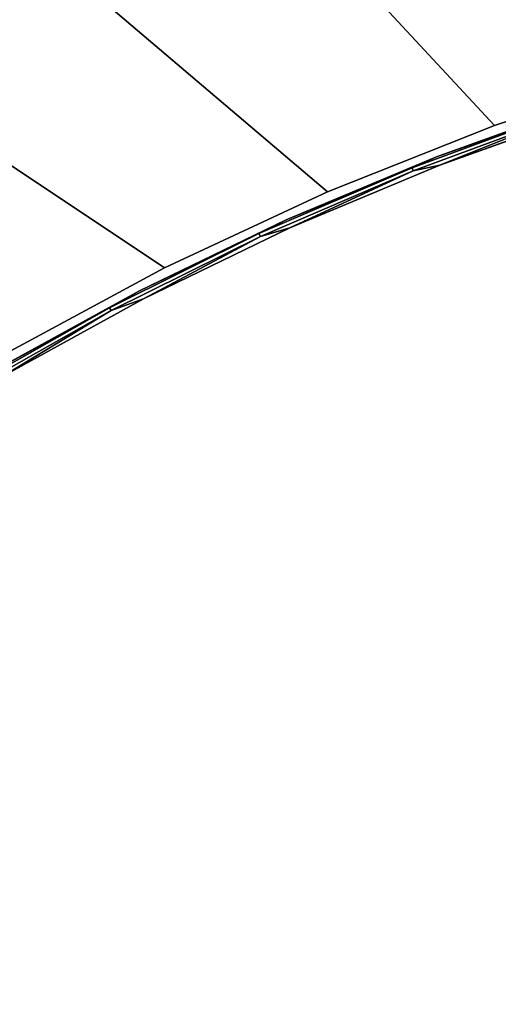
# Model space of a CAD drawing. Units: inches. Extents: x -15.7 to 15.7, y -16.7 to 16.7.
# Drawn here: x -6.7 to -4.6, y 8.9 to 13.2 of the extents above; entities that cross this region are included whole.
import ezdxf

# ---------------------------------------------------------------- set-up
doc = ezdxf.new("R2010")
doc.units = ezdxf.units.IN
doc.header["$MEASUREMENT"] = 0
doc.layers.add('TABLE-BASE', color=6, linetype='Continuous')
doc.layers.add('TABLE-TOP', color=6, linetype='Continuous')

msp = doc.modelspace()

# ---------------------------------------------------------------- linework, layer by layer
at = {"layer": 'TABLE-BASE'}
for points in [[(-5.3247, 14.9615, 12.9134), (-3.8907, 12.9877, 12.9134), (-3.1284, 13.1921, 12.9134), (-4.2898, 15.2905, 12.9134)], [(-5.3247, 14.9615, 12.7953), (-3.8907, 12.9877, 12.7953), (-3.1284, 13.1921, 12.7953), (-4.2898, 15.2905, 12.7953)], [(-6.3346, 14.5627, 12.9134), (-4.6398, 12.7393, 12.9134), (-3.8907, 12.9877, 12.9134), (-5.3247, 14.9615, 12.9134)], [(-6.3346, 14.5627, 12.7953), (-4.6398, 12.7393, 12.7953), (-3.8907, 12.9877, 12.7953), (-5.3247, 14.9615, 12.7953)], [(-7.3149, 14.0957, 12.9134), (-5.3731, 12.4478, 12.9134), (-4.6398, 12.7393, 12.9134), (-6.3346, 14.5627, 12.9134)], [(-7.3149, 14.0957, 12.7953), (-5.3731, 12.4478, 12.7953), (-4.6398, 12.7393, 12.7953), (-6.3346, 14.5627, 12.7953)], [(-8.2611, 13.5629, 12.9134), (-6.0883, 12.114, 12.9134), (-5.3731, 12.4478, 12.9134), (-7.3149, 14.0957, 12.9134)], [(-8.2611, 13.5629, 12.7953), (-6.0883, 12.114, 12.7953), (-5.3731, 12.4478, 12.7953), (-7.3149, 14.0957, 12.7953)], [(-9.1686, 12.9666, 12.9134), (-6.7828, 11.7392, 12.9134), (-6.0883, 12.114, 12.9134), (-8.2611, 13.5629, 12.9134)], [(-9.1686, 12.9666, 12.7953), (-6.7828, 11.7392, 12.7953), (-6.0883, 12.114, 12.7953), (-8.2611, 13.5629, 12.7953)], [(-3.8907, 12.9877, 12.7953), (-3.8907, 12.9877, 12.9134), (-4.6398, 12.7393, 12.9134), (-4.6398, 12.7393, 12.7953)], [(-4.6398, 12.7393, 12.7953), (-4.6398, 12.7393, 12.9134), (-5.3731, 12.4478, 12.9134), (-5.3731, 12.4478, 12.7953)], [(-5.3731, 12.4478, 12.7953), (-5.3731, 12.4478, 12.9134), (-6.0883, 12.114, 12.9134), (-6.0883, 12.114, 12.7953)], [(-6.0883, 12.114, 12.7953), (-6.0883, 12.114, 12.9134), (-6.7828, 11.7392, 12.9134), (-6.7828, 11.7392, 12.7953)]]:
    msp.add_3dface(points, dxfattribs=at)
at = {"layer": 'TABLE-TOP'}
for points, invisible_edges in [([(-4.6598, -14.9808, 13.6614), (-4.2819, 15.0932, 13.6614), (-5.0348, 14.859, 13.6614)], 9), ([(-3.9012, -15.1961, 13.6614), (-4.2819, 15.0932, 13.6614), (-4.6598, -14.9808, 13.6614)], 3), ([(-5.4066, -14.7278, 13.6614), (-5.0348, 14.859, 13.6614), (-5.7751, 14.5872, 13.6614)], 9), ([(-4.6598, -14.9808, 13.6614), (-5.0348, 14.859, 13.6614), (-5.4066, -14.7278, 13.6614)], 3), ([(-6.1398, -14.4375, 13.6614), (-5.7751, 14.5872, 13.6614), (-6.5007, 14.2786, 13.6614)], 9), ([(-5.4066, -14.7278, 13.6614), (-5.7751, 14.5872, 13.6614), (-6.1398, -14.4375, 13.6614)], 3), ([(-6.8575, -14.1107, 13.6614), (-6.5007, 14.2786, 13.6614), (-7.2099, 13.934, 13.6614)], 9), ([(-6.1398, -14.4375, 13.6614), (-6.5007, 14.2786, 13.6614), (-6.8575, -14.1107, 13.6614)], 3), ([(-3.5354, 13.0482, 12.9134), (-8.0554, 13.325, 12.9134), (-7.3872, 13.7068, 12.9134)], 9), ([(-3.5354, 13.0482, 12.9134), (-7.3872, 13.7068, 12.9134), (-2.8402, 13.2169, 12.9134)], 3), ([(-4.8941, 12.6016, 12.9134), (-8.704, 12.9106, 12.9134), (-8.0554, 13.325, 12.9134)], 9), ([(-4.8941, 12.6016, 12.9134), (-8.0554, 13.325, 12.9134), (-4.2207, 12.8428, 12.9134)], 3), ([(-4.2207, 12.8428, 12.9134), (-8.0554, 13.325, 12.9134), (-3.5354, 13.0482, 12.9134)], 3), ([(-5.5539, 12.325, 12.9134), (-9.3314, 12.4647, 12.9134), (-8.704, 12.9106, 12.9134)], 9), ([(-5.5539, 12.325, 12.9134), (-8.704, 12.9106, 12.9134), (-4.8941, 12.6016, 12.9134)], 3), ([(-4.2084, 12.8054, 12.6772), (-4.2084, -12.8054, 12.6772), (-4.8799, 12.5649, 12.6772)], 3), ([(-4.8799, 12.5649, 12.6772), (-4.8799, -12.5649, 12.6772), (-5.5377, 12.2891, 12.6772)], 3), ([(-4.8799, 12.5649, 12.6772), (-4.2084, -12.8054, 12.6772), (-4.8799, -12.5649, 12.6772)], 9), ([(-9.3314, 12.4647, 12.9134), (-6.1981, 12.0139, 12.9134), (-9.9359, 11.9884, 12.9134)], 3), ([(-6.1981, 12.0139, 12.9134), (-9.3314, 12.4647, 12.9134), (-5.5539, 12.325, 12.9134)], 3), ([(-5.5377, 12.2891, 12.6772), (-5.5377, -12.2891, 12.6772), (-6.1801, 11.9789, 12.6772)], 3), ([(-5.5377, 12.2891, 12.6772), (-4.8799, -12.5649, 12.6772), (-5.5377, -12.2891, 12.6772)], 9), ([(-9.9359, 11.9884, 12.9134), (-6.1981, 12.0139, 12.9134), (-6.825, 11.6692, 12.9134)], 9), ([(-6.1801, 11.9789, 12.6772), (-6.1801, -11.9789, 12.6772), (-6.8051, 11.6352, 12.6772)], 3), ([(-6.1801, 11.9789, 12.6772), (-5.5377, -12.2891, 12.6772), (-6.1801, -11.9789, 12.6772)], 9), ([(-6.8051, 11.6352, 12.6772), (-6.1801, -11.9789, 12.6772), (-6.8051, -11.6352, 12.6772)], 9)]:
    msp.add_3dface(points, dxfattribs=dict(at, invisible_edges=invisible_edges))
for points in [[(-4.3144, 12.8061, 12.6969), (-4.8941, 12.6016, 12.7165), (-4.2207, 12.8428, 12.7165)], [(-4.2207, 12.8428, 12.9134), (-4.2207, 12.8428, 12.7165), (-4.8941, 12.6016, 12.7165)], [(-4.2207, 12.8428, 12.9134), (-4.8941, 12.6016, 12.7165), (-4.8941, 12.6016, 12.9134)], [(-5.0014, 12.5537, 12.6969), (-4.8941, 12.6016, 12.7165), (-4.3144, 12.8061, 12.6969)], [(-4.3144, 12.8061, 12.6969), (-4.3098, 12.7924, 12.6824), (-4.9961, 12.5403, 12.6824), (-5.0014, 12.5537, 12.6969)], [(-4.3098, 12.7924, 12.6824), (-4.8799, 12.5649, 12.6772), (-4.9961, 12.5403, 12.6824)], [(-4.3098, 12.7924, 12.6824), (-4.2084, 12.8054, 12.6772), (-4.8799, 12.5649, 12.6772)], [(-5.0014, 12.5537, 12.6969), (-5.5539, 12.325, 12.7165), (-4.8941, 12.6016, 12.7165)], [(-4.8941, 12.6016, 12.9134), (-4.8941, 12.6016, 12.7165), (-5.5539, 12.325, 12.7165)], [(-4.8941, 12.6016, 12.9134), (-5.5539, 12.325, 12.7165), (-5.5539, 12.325, 12.9134)], [(-5.6737, 12.2645, 12.6969), (-5.5539, 12.325, 12.7165), (-5.0014, 12.5537, 12.6969)], [(-5.0014, 12.5537, 12.6969), (-4.9961, 12.5403, 12.6824), (-5.6677, 12.2514, 12.6824), (-5.6737, 12.2645, 12.6969)], [(-4.9961, 12.5403, 12.6824), (-5.5377, 12.2891, 12.6772), (-5.6677, 12.2514, 12.6824)], [(-4.9961, 12.5403, 12.6824), (-4.8799, 12.5649, 12.6772), (-5.5377, 12.2891, 12.6772)], [(-5.6737, 12.2645, 12.6969), (-6.1981, 12.0139, 12.7165), (-5.5539, 12.325, 12.7165)], [(-5.5539, 12.325, 12.9134), (-5.5539, 12.325, 12.7165), (-6.1981, 12.0139, 12.7165)], [(-5.5539, 12.325, 12.9134), (-6.1981, 12.0139, 12.7165), (-6.1981, 12.0139, 12.9134)], [(-5.6677, 12.2514, 12.6824), (-5.5377, 12.2891, 12.6772), (-6.1801, 11.9789, 12.6772)], [(-6.3294, 11.9393, 12.6969), (-6.1981, 12.0139, 12.7165), (-5.6737, 12.2645, 12.6969)], [(-5.6737, 12.2645, 12.6969), (-5.6677, 12.2514, 12.6824), (-6.3226, 11.9266, 12.6824), (-6.3294, 11.9393, 12.6969)], [(-5.6677, 12.2514, 12.6824), (-6.1801, 11.9789, 12.6772), (-6.3226, 11.9266, 12.6824)], [(-6.3294, 11.9393, 12.6969), (-6.825, 11.6692, 12.7165), (-6.1981, 12.0139, 12.7165)], [(-6.1981, 12.0139, 12.9134), (-6.1981, 12.0139, 12.7165), (-6.825, 11.6692, 12.7165)], [(-6.1981, 12.0139, 12.9134), (-6.825, 11.6692, 12.7165), (-6.825, 11.6692, 12.9134)], [(-6.3226, 11.9266, 12.6824), (-6.1801, 11.9789, 12.6772), (-6.8051, 11.6352, 12.6772)], [(-6.9665, 11.5791, 12.6969), (-6.825, 11.6692, 12.7165), (-6.3294, 11.9393, 12.6969)], [(-6.3294, 11.9393, 12.6969), (-6.3226, 11.9266, 12.6824), (-6.959, 11.5668, 12.6824), (-6.9665, 11.5791, 12.6969)], [(-6.3226, 11.9266, 12.6824), (-6.8051, 11.6352, 12.6772), (-6.959, 11.5668, 12.6824)]]:
    msp.add_3dface(points, dxfattribs=at)

doc.saveas('drawing.dxf')
